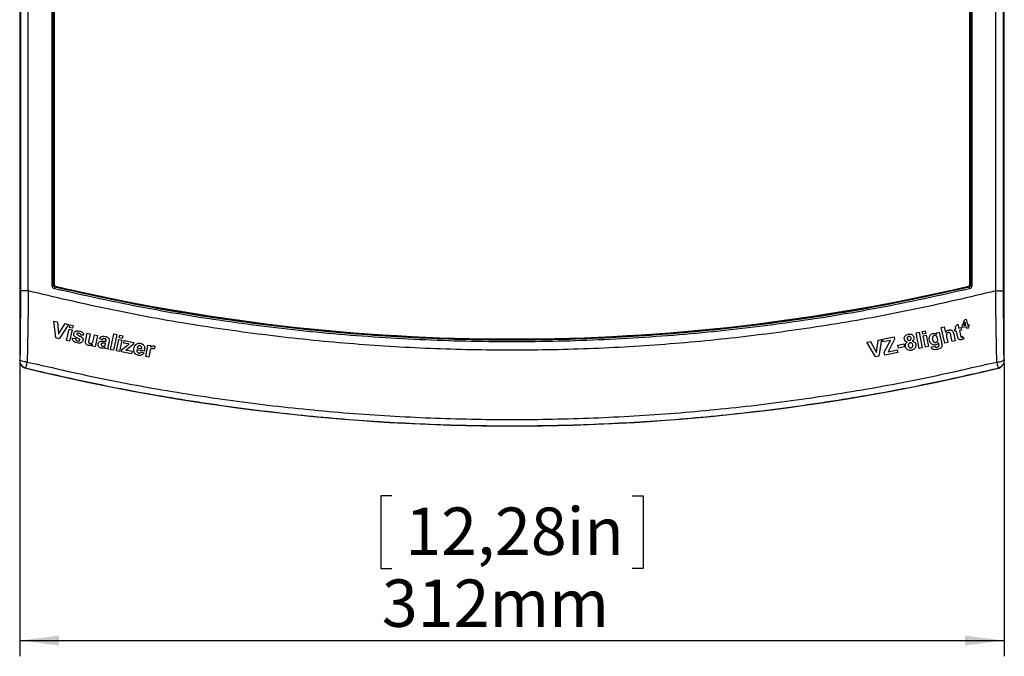
# Model space of a CAD drawing. Units: millimetres. Extents: x 0 to 594, y 0 to 420.
# Drawn here: x 88 to 150, y 164 to 205 of the extents above; entities that cross this region are included whole.
import ezdxf

# ---------------------------------------------------------------- set-up
doc = ezdxf.new("R2010")
doc.units = ezdxf.units.MM
doc.layers.add('BEMAßUNG', color=7, linetype='Continuous')
doc.styles.add('SLDTEXTSTYLE0', font='TXT', dxfattribs={"width": 0.605})
doc.dimstyles.new('SLDDIMSTYLE1', dxfattribs={"dimtxt": 3, "dimasz": 2.5, "dimexe": 0, "dimexo": 0.0625, "dimgap": 0.75, "dimtad": 1, "dimlfac": 5, "dimrnd": 1e-09, "dimzin": 12, "dimdsep": 46, "dimtxsty": 'SLDTEXTSTYLE0', "dimsah": 1, "dimcen": 0.09, "dimadec": 0, "dimazin": 3, "dimtfac": 1, "dimtofl": 0, "dimtmove": 0, "dimatfit": 3, "dimfxl": 0, "dimfrac": 2, "dimtolj": 1, "dimtzin": 12, "dimarcsym": 0})

# ---------------------------------------------------------------- blocks, each defined once
blk = doc.blocks.new('_D_5')
at = {"layer": 'BEMAßUNG', "color": 7}
for p, q in [((87.66, 182.941), (87.66, 164.402)), ((150.06, 182.941), (150.06, 164.402)), ((111.24, 174.568), (110.553, 174.568)), ((110.553, 174.568), (110.553, 169.964)), ((126.48, 174.568), (127.167, 174.568)), ((127.167, 174.568), (127.167, 169.964)), ((110.553, 169.964), (111.24, 169.964)), ((127.167, 169.964), (126.48, 169.964)), ((87.66, 165.402), (150.06, 165.402))]:
    blk.add_line(p, q, dxfattribs=at)
for points in [[(87.66, 165.402), (90.16, 165.092), (90.16, 165.712)], [(150.06, 165.402), (147.56, 165.712), (147.56, 165.092)]]:
    blk.add_solid(points, dxfattribs=at)
at = {"layer": 'BEMAßUNG', "color": 7, "char_height": 3, "attachment_point": 1, "style": 'SLDTEXTSTYLE0'}
for s, insert in [('12,28in', (112.1, 173.831, -61.779)), ('312mm', (110.614, 169.269, -61.779))]:
    blk.add_mtext(s, dxfattribs=dict(at, insert=insert))

msp = doc.modelspace()

# ---------------------------------------------------------------- linework, layer by layer
at = {"color": 7, "linetype": 'Continuous', "lineweight": 30}
for p, q in [((87.6601, 260.1002), (87.6601, 183.1407)), ((150.0601, 183.1407), (150.0601, 260.1002)), ((87.7058, 222.9998), (87.7058, 187.5569)), ((88.2053, 187.5569), (88.2053, 222.9998)), ((89.701, 222.9998), (89.701, 187.9149)), ((89.8006, 187.9149), (89.8006, 222.9998)), ((89.8069, 222.9998), (89.8069, 187.9149)), ((89.8468, 222.9998), (89.8468, 187.9149)), ((89.8501, 222.9849), (89.8501, 187.9598)), ((147.8701, 187.9598), (147.8701, 222.9849)), ((147.8734, 187.9149), (147.8734, 222.9998)), ((147.9133, 222.9998), (147.9133, 187.9149)), ((147.9196, 222.9998), (147.9196, 187.9149)), ((148.0192, 187.9149), (148.0192, 222.9998)), ((149.5149, 187.5569), (149.5149, 222.9998)), ((150.0145, 187.5569), (150.0145, 222.9998)), ((89.8069, 187.9149), (89.8006, 187.9149)), ((147.9133, 187.9149), (147.9196, 187.9149)), ((89.8851, 187.8083), (89.8865, 187.8144)), ((147.8351, 187.8083), (147.8337, 187.8144)), ((89.8305, 185.6485), (90.0472, 185.5989)), ((89.9577, 184.5776), (89.8305, 185.6485)), ((90.0472, 185.5989), (90.13, 184.8089)), ((90.13, 184.8089), (90.5401, 185.4859)), ((90.7523, 185.4374), (90.1711, 184.5288)), ((90.5401, 185.4859), (90.7523, 185.4374)), ((90.8147, 185.2392), (90.8548, 185.4147)), ((90.8548, 185.4147), (91.0445, 185.3713)), ((91.0445, 185.3713), (91.0044, 185.1958)), ((146.9575, 185.2994), (147.1226, 185.4537)), ((147.1226, 185.4537), (147.1804, 185.2006)), ((147.3911, 185.3322), (147.5578, 185.7567)), ((147.4132, 185.2352), (147.3911, 185.3322)), ((147.5823, 185.5842), (147.4947, 185.3562)), ((147.4947, 185.3562), (147.6275, 185.3866)), ((147.5578, 185.7567), (147.6508, 185.7781)), ((147.6275, 185.3866), (147.5823, 185.5842)), ((147.6508, 185.7781), (147.7348, 185.4113)), ((147.7348, 185.4113), (147.8066, 185.4276)), ((147.8288, 185.3303), (147.757, 185.3139)), ((147.8066, 185.4276), (147.8288, 185.3303)), ((90.6282, 184.4249), (90.7924, 185.1421)), ((90.7924, 185.1421), (90.9822, 185.0986)), ((91.0044, 185.1958), (90.8147, 185.2392)), ((90.9822, 185.0986), (90.818, 184.3814)), ((91.7171, 184.7499), (91.5307, 184.758)), ((91.8425, 184.4349), (91.9464, 184.8887)), ((91.9464, 184.8887), (92.1362, 184.8453)), ((92.1362, 184.8453), (92.0606, 184.5156)), ((92.3395, 184.4804), (92.4088, 184.7829)), ((92.4088, 184.7829), (92.5986, 184.7395)), ((92.5986, 184.7395), (92.4344, 184.0223)), ((93.4119, 183.8347), (93.6171, 184.834)), ((93.8087, 184.7947), (93.6035, 183.7954)), ((93.6171, 184.834), (93.8087, 184.7947)), ((93.9681, 184.5795), (94.0045, 184.7567)), ((94.0045, 184.7567), (94.1961, 184.7173)), ((94.1961, 184.7173), (94.1597, 184.5402)), ((144.4659, 184.9086), (144.6575, 184.9483)), ((144.6729, 183.9092), (144.4659, 184.9086)), ((144.6575, 184.9483), (144.8645, 183.949)), ((144.853, 184.9877), (145.0446, 185.0274)), ((144.8897, 184.8105), (144.853, 184.9877)), ((145.0813, 184.8502), (144.8897, 184.8105)), ((144.91, 184.7123), (145.1016, 184.752)), ((145.0601, 183.9883), (144.91, 184.7123)), ((145.0446, 185.0274), (145.0813, 184.8502)), ((145.1016, 184.752), (145.2517, 184.028)), ((145.7612, 184.8975), (145.9388, 184.9381)), ((145.7843, 184.7969), (145.7612, 184.8975)), ((145.9388, 184.9381), (146.0862, 184.2946)), ((146.0691, 185.2411), (146.2589, 185.2845)), ((146.2957, 184.2512), (146.0691, 185.2411)), ((146.2589, 185.2845), (146.3422, 184.9207)), ((146.7589, 184.3572), (146.6723, 184.7361)), ((146.8524, 184.8213), (146.9487, 184.4006)), ((146.903, 185.137), (146.99, 185.1569)), ((146.9375, 184.9857), (146.903, 185.137)), ((147.0246, 185.0057), (146.9375, 184.9857)), ((146.99, 185.1569), (146.9575, 185.2994)), ((147.0962, 184.6929), (147.0246, 185.0057)), ((147.1804, 185.2006), (147.31, 185.2302)), ((147.3446, 185.0789), (147.215, 185.0493)), ((147.215, 185.0493), (147.2812, 184.7602)), ((147.31, 185.2302), (147.3446, 185.0789)), ((147.6497, 185.2893), (147.4132, 185.2352)), ((147.6764, 185.1729), (147.6497, 185.2893)), ((147.7837, 185.1976), (147.6764, 185.1729)), ((147.757, 185.3139), (147.7837, 185.1976)), ((90.1711, 184.5288), (89.9577, 184.5776)), ((90.818, 184.3814), (90.6282, 184.4249)), ((90.9942, 184.5587), (91.1911, 184.5441)), ((92.2582, 184.0626), (92.2827, 184.1701)), ((92.8842, 184.4668), (92.7167, 184.5339)), ((93.1007, 184.2205), (93.1086, 184.2585)), ((93.1341, 184.3835), (93.138, 184.4024)), ((93.3201, 184.3341), (93.272, 184.1108)), ((93.7993, 183.7573), (93.9479, 184.4813)), ((93.9479, 184.4813), (94.1395, 184.442)), ((94.1597, 184.5402), (93.9681, 184.5795)), ((94.1395, 184.442), (93.9909, 183.718)), ((94.1407, 183.8461), (94.4759, 184.102)), ((94.2526, 184.2565), (94.2852, 184.4154)), ((94.5084, 184.2055), (94.2526, 184.2565)), ((94.2852, 184.4154), (94.8836, 184.2925)), ((94.8558, 184.1569), (94.5136, 183.8945)), ((94.8836, 184.2925), (94.8558, 184.1569)), ((95.6541, 183.4057), (95.7883, 184.1297)), ((95.7883, 184.1297), (95.9663, 184.0968)), ((95.9663, 184.0968), (95.9474, 183.9939)), ((141.3557, 184.3113), (141.5744, 184.3527)), ((141.9016, 183.3797), (141.3557, 184.3113)), ((141.5744, 184.3527), (141.9671, 183.661)), ((141.9671, 183.661), (142.072, 184.4469)), ((142.072, 184.4469), (142.2861, 184.4873)), ((142.2861, 184.4873), (142.1171, 183.4204)), ((142.3455, 184.4966), (143.0769, 184.6481)), ((142.3805, 184.3277), (142.3455, 184.4966)), ((142.8462, 184.4242), (142.3805, 184.3277)), ((142.4556, 183.6669), (142.8462, 184.4242)), ((143.1095, 184.4913), (142.7018, 183.7037)), ((143.0769, 184.6481), (143.1095, 184.4913)), ((143.3159, 184.1177), (143.6923, 184.1955)), ((143.3557, 183.9261), (143.3159, 184.1177)), ((143.6923, 184.1955), (143.7321, 184.0039)), ((145.9106, 184.189), (145.8868, 184.2935)), ((146.4854, 184.2947), (146.2957, 184.2512)), ((146.4031, 184.654), (146.4854, 184.2947)), ((146.9487, 184.4006), (146.7589, 184.3572)), ((147.4372, 184.6721), (147.487, 184.5289)), ((92.4344, 184.0223), (92.2582, 184.0626)), ((93.2668, 183.8638), (93.0775, 183.9027)), ((93.6035, 183.7954), (93.4119, 183.8347)), ((93.9909, 183.718), (93.7993, 183.7573)), ((94.11, 183.6969), (94.1407, 183.8461)), ((94.7562, 183.5642), (94.11, 183.6969)), ((94.5136, 183.8945), (94.3944, 183.8091)), ((94.4942, 183.7935), (94.7908, 183.7325)), ((94.7908, 183.7325), (94.7562, 183.5642)), ((95.5627, 183.7407), (95.0828, 183.8296)), ((95.1079, 183.9461), (95.3941, 183.893)), ((95.3474, 183.7016), (95.5324, 183.6341)), ((95.8873, 183.5938), (95.8457, 183.3701)), ((96.2538, 184.0229), (96.1635, 183.8669)), ((142.4933, 183.4849), (142.4556, 183.6669)), ((143.3052, 183.6531), (142.4933, 183.4849)), ((142.7018, 183.7037), (143.2704, 183.8214)), ((143.2704, 183.8214), (143.3052, 183.6531)), ((143.7321, 184.0039), (143.3557, 183.9261)), ((144.8645, 183.949), (144.6729, 183.9092)), ((145.2517, 184.028), (145.0601, 183.9883)), ((145.4394, 184.0192), (145.662, 184.0425)), ((87.6721, 183.1502), (87.6601, 183.1407)), ((95.8457, 183.3701), (95.6541, 183.4057)), ((142.1171, 183.4204), (141.9016, 183.3797)), ((150.0601, 183.1407), (150.0481, 183.1502)), ((88.0429, 182.655), (88.0549, 182.6645)), ((149.6653, 182.6645), (149.6773, 182.655))]:
    msp.add_line(p, q, dxfattribs=at)
for centre, radius, start, end in [((89.9501, 187.9598), 0.1, 180, 256.793265), ((118.8601, 311.1531), 126.64, 256.793265, 283.206735), ((147.7701, 187.9598), 0.1, 283.206735, 0), ((118.8601, 310.7398), 131.74, 256.471755, 283.528245)]:
    msp.add_arc(centre, radius, start, end, dxfattribs=at)
for points, knots in [([(89.701, 187.9149), (89.7032, 187.8915), (89.7078, 187.8447), (89.7434, 187.7828), (89.7956, 187.734), (89.84, 187.7188), (89.8623, 187.7113)], [0, 0, 0, 0, 0.250001, 0.500002, 0.750003, 1, 1, 1, 1]), ([(89.701, 187.9149), (89.7133, 187.9149), (89.7381, 187.9149), (89.7699, 187.9149), (89.7934, 187.9149), (89.7982, 187.9149), (89.8006, 187.9149)], [0, 0, 0, 0, 0.25000348, 0.49999858, 0.75000582, 1, 1, 1, 1]), ([(89.8851, 187.8083), (89.8734, 187.8122), (89.8501, 187.8201), (89.8228, 187.8457), (89.8042, 187.8781), (89.8018, 187.9026), (89.8006, 187.9149)], [0, 0, 0, 0, 0.2500207, 0.4999814, 0.7499674, 1, 1, 1, 1]), ([(89.8069, 187.9149), (89.808, 187.9033), (89.8103, 187.8803), (89.8279, 187.8497), (89.8536, 187.8256), (89.8755, 187.8181), (89.8865, 187.8144)], [0, 0, 0, 0, 0.2499823, 0.5000143, 0.7500191, 1, 1, 1, 1]), ([(89.8468, 187.9149), (89.8418, 187.9149), (89.8319, 187.9149), (89.8192, 187.9149), (89.8098, 187.9149), (89.8079, 187.9149), (89.8069, 187.9149)], [0, 0, 0, 0, 0.2499696, 0.4999796, 0.7500106, 1, 1, 1, 1]), ([(89.8468, 187.9149), (89.8474, 187.9077), (89.8487, 187.8935), (89.8597, 187.8749), (89.8753, 187.86), (89.8889, 187.8555), (89.8956, 187.8532)], [0, 0, 0, 0, 0.2520575, 0.5000901, 0.7495181, 1, 1, 1, 1]), ([(89.8865, 187.8144), (89.8867, 187.8153), (89.8872, 187.8172), (89.8893, 187.8263), (89.8922, 187.8387), (89.8945, 187.8484), (89.8956, 187.8532)], [0, 0, 0, 0, 0.2499849, 0.4999953, 0.7499778, 1, 1, 1, 1]), ([(147.8246, 187.8532), (147.8314, 187.8555), (147.8449, 187.86), (147.8606, 187.8749), (147.8715, 187.8936), (147.8728, 187.9078), (147.8734, 187.9149)], [0, 0, 0, 0, 0.2520459, 0.5000859, 0.7495506, 1, 1, 1, 1]), ([(147.8337, 187.8144), (147.8335, 187.8153), (147.833, 187.8172), (147.8309, 187.8263), (147.828, 187.8387), (147.8257, 187.8484), (147.8246, 187.8532)], [0, 0, 0, 0, 0.2499877, 0.5000111, 0.7500315, 1, 1, 1, 1]), ([(147.9133, 187.9149), (147.9122, 187.9033), (147.9099, 187.8803), (147.8923, 187.8497), (147.8666, 187.8256), (147.8447, 187.8181), (147.8337, 187.8144)], [0, 0, 0, 0, 0.2500104, 0.50002297, 0.75001121, 1, 1, 1, 1]), ([(147.8351, 187.8083), (147.8468, 187.8122), (147.8701, 187.8201), (147.8974, 187.8457), (147.916, 187.8781), (147.9184, 187.9026), (147.9196, 187.9149)], [0, 0, 0, 0, 0.25000375, 0.50000231, 0.74999024, 1, 1, 1, 1]), ([(147.8579, 187.7113), (147.8802, 187.7188), (147.9246, 187.734), (147.9768, 187.7828), (148.0124, 187.8447), (148.017, 187.8915), (148.0192, 187.9149)], [0, 0, 0, 0, 0.249997, 0.499998, 0.749999, 1, 1, 1, 1]), ([(147.9133, 187.9149), (147.9123, 187.9149), (147.9104, 187.9149), (147.901, 187.9149), (147.8883, 187.9149), (147.8784, 187.9149), (147.8734, 187.9149)], [0, 0, 0, 0, 0.2499894, 0.5000204, 0.7500304, 1, 1, 1, 1]), ([(147.9196, 187.9149), (147.922, 187.9149), (147.9268, 187.9149), (147.9503, 187.9149), (147.9821, 187.9149), (148.0069, 187.9149), (148.0192, 187.9149)], [0, 0, 0, 0, 0.2499942, 0.5000014, 0.7499965, 1, 1, 1, 1]), ([(87.7058, 187.5568), (87.7051, 187.0656), (87.7038, 186.0828), (87.6937, 184.624), (87.6818, 183.686), (87.6758, 183.2174)], [0, 0, 0, 0, 0.3334322, 0.666972, 1, 1, 1, 1]), ([(88.2053, 187.5569), (88.1415, 187.5569), (88.0139, 187.5569), (87.8514, 187.5569), (87.7349, 187.5569), (87.7155, 187.5569), (87.7058, 187.5569)], [0, 0, 0, 0, 0.2499992, 0.5000008, 0.7499997, 1, 1, 1, 1]), ([(88.2053, 187.5569), (88.2001, 187.0472), (88.1896, 186.0278), (88.1663, 184.5137), (88.146, 183.5401), (88.1359, 183.0532)], [0, 0, 0, 0, 0.3332476, 0.6665734, 1, 1, 1, 1]), ([(149.5149, 187.5569), (147.8464, 187.1623), (144.507, 186.3726), (139.4387, 185.4461), (134.3323, 184.7104), (129.1929, 184.1861), (124.0318, 183.87), (118.8604, 183.7648), (113.689, 183.87), (108.5278, 184.186), (103.3882, 184.7103), (98.2816, 185.4461), (93.2133, 186.3726), (89.8738, 187.1623), (88.2053, 187.5569)], [0, 0, 0, 0, 0.0830584, 0.166239, 0.2495306, 0.3329761, 0.4164704, 0.4999958, 0.5835206, 0.6670163, 0.7504654, 0.8337576, 0.9169403, 1, 1, 1, 1]), ([(89.8851, 187.8083), (89.8845, 187.8059), (89.8834, 187.8012), (89.878, 187.7784), (89.8708, 187.7474), (89.8651, 187.7233), (89.8623, 187.7113)], [0, 0, 0, 0, 0.249993, 0.4999995, 0.750009, 1, 1, 1, 1]), ([(89.8623, 187.7113), (91.7669, 187.2905), (95.5763, 186.4489), (101.3565, 185.5225), (107.1697, 184.8447), (113.0089, 184.441), (118.8601, 184.3056), (124.7113, 184.441), (130.5504, 184.8447), (136.3636, 185.5225), (142.1439, 186.4489), (145.9533, 187.2905), (147.8579, 187.7113)], [0, 0, 0, 0, 0.0999971, 0.1999975, 0.3000007, 0.4000027, 0.5, 0.5999961, 0.6999975, 0.8000007, 0.9000023, 1, 1, 1, 1]), ([(147.8351, 187.8083), (145.9319, 187.3878), (142.1255, 186.5469), (136.3499, 185.6212), (130.5414, 184.944), (124.7068, 184.5405), (118.8601, 184.4052), (113.0134, 184.5405), (107.1788, 184.944), (101.3703, 185.6212), (95.5947, 186.5469), (91.7883, 187.3878), (89.8851, 187.8083)], [0, 0, 0, 0, 0.1, 0.2, 0.3, 0.4, 0.5, 0.6, 0.7, 0.8, 0.9, 1, 1, 1, 1]), ([(89.8865, 187.8144), (91.7896, 187.394), (95.5958, 186.5531), (101.3712, 185.6275), (107.1794, 184.9503), (113.0137, 184.5468), (118.8601, 184.4115), (124.7065, 184.5468), (130.5408, 184.9503), (136.349, 185.6275), (142.1244, 186.5531), (145.9306, 187.394), (147.8337, 187.8144)], [0, 0, 0, 0, 0.1, 0.2, 0.3, 0.4, 0.5, 0.6, 0.7, 0.8, 0.9, 1, 1, 1, 1]), ([(147.8351, 187.8083), (147.8357, 187.8059), (147.8368, 187.8012), (147.8422, 187.7784), (147.8495, 187.7474), (147.8551, 187.7233), (147.8579, 187.7113)], [0, 0, 0, 0, 0.2499981, 0.500006, 0.7500014, 1, 1, 1, 1]), ([(149.5149, 187.5569), (149.5787, 187.5569), (149.7063, 187.5569), (149.8688, 187.5569), (149.9853, 187.5569), (150.0047, 187.5569), (150.0145, 187.5569)], [0, 0, 0, 0, 0.2499992, 0.5000008, 0.7499997, 1, 1, 1, 1]), ([(149.5843, 183.0532), (149.5742, 183.5401), (149.5539, 184.5137), (149.5306, 186.0278), (149.5201, 187.0472), (149.5149, 187.5569)], [0, 0, 0, 0, 0.33342622, 0.66675225, 1, 1, 1, 1]), ([(150.0444, 183.2174), (150.0384, 183.686), (150.0265, 184.6239), (150.0164, 186.0828), (150.0151, 187.0655), (150.0145, 187.5568)], [0, 0, 0, 0, 0.33301748, 0.66655685, 1, 1, 1, 1]), ([(91.139, 184.6806), (91.1241, 184.6998), (91.0965, 184.7353), (91.0815, 184.8006), (91.0877, 184.8411), (91.0909, 184.8615)], [0, 0, 0, 0, 0.3698731, 0.6839719, 1, 1, 1, 1]), ([(91.0909, 184.8615), (91.0986, 184.885), (91.1142, 184.9324), (91.167, 184.9847), (91.2321, 185.0187), (91.3267, 185.0338), (91.3975, 185.0207), (91.4432, 185.0123)], [0, 0, 0, 0, 0.1723054, 0.3459071, 0.5037046, 0.6793365, 1, 1, 1, 1]), ([(91.2728, 184.8454), (91.2722, 184.8398), (91.2709, 184.8286), (91.2771, 184.8155), (91.2822, 184.809), (91.2839, 184.8067)], [0, 0, 0, 0, 0.4043881, 0.7964608, 1, 1, 1, 1]), ([(91.3033, 184.879), (91.2967, 184.8757), (91.2857, 184.8702), (91.2762, 184.857), (91.2738, 184.8488), (91.2728, 184.8454)], [0, 0, 0, 0, 0.4569898, 0.7722254, 1, 1, 1, 1]), ([(91.2839, 184.8067), (91.3271, 184.7795), (91.4082, 184.7284), (91.5402, 184.6726), (91.6072, 184.611), (91.6412, 184.5797)], [0, 0, 0, 0, 0.3608085, 0.6762038, 1, 1, 1, 1]), ([(91.4154, 184.8753), (91.4061, 184.8773), (91.3876, 184.8813), (91.35, 184.8867), (91.3219, 184.882), (91.3033, 184.879)], [0, 0, 0, 0, 0.2517396, 0.5036536, 1, 1, 1, 1]), ([(91.5307, 184.758), (91.5281, 184.7756), (91.5238, 184.8051), (91.4976, 184.8388), (91.4623, 184.8626), (91.4331, 184.8705), (91.4154, 184.8753)], [0, 0, 0, 0, 0.2953067, 0.4961058, 0.6962639, 1, 1, 1, 1]), ([(91.4432, 185.0123), (91.5065, 184.9957), (91.5961, 184.9721), (91.6791, 184.8866), (91.7098, 184.8179), (91.7149, 184.7708), (91.7171, 184.7499)], [0, 0, 0, 0, 0.4619734, 0.6543419, 0.8462702, 1, 1, 1, 1]), ([(143.7251, 184.4965), (143.7213, 184.5283), (143.7143, 184.5871), (143.7431, 184.6699), (143.7923, 184.7361), (143.8704, 184.7896), (143.9345, 184.8065), (143.9717, 184.8163)], [0, 0, 0, 0, 0.2105496, 0.3882267, 0.5654745, 0.7486322, 1, 1, 1, 1]), ([(143.9717, 184.8163), (144.0181, 184.8229), (144.094, 184.8336), (144.1965, 184.8012), (144.2669, 184.7483), (144.3088, 184.6832), (144.3204, 184.6385), (144.325, 184.6208)], [0, 0, 0, 0, 0.3052301, 0.4990383, 0.6931287, 0.8785001, 1, 1, 1, 1]), ([(145.3206, 184.4234), (145.311, 184.4799), (145.2955, 184.571), (145.3262, 184.6972), (145.3852, 184.7851), (145.4614, 184.8412), (145.5161, 184.857), (145.5381, 184.8634)], [0, 0, 0, 0, 0.3105911, 0.5015576, 0.6931066, 0.8760855, 1, 1, 1, 1]), ([(145.6201, 184.7294), (145.6027, 184.7238), (145.5677, 184.7125), (145.5303, 184.6734), (145.5051, 184.6219), (145.4983, 184.5548), (145.5076, 184.5057), (145.5126, 184.479)], [0, 0, 0, 0, 0.1754971, 0.3527097, 0.5086751, 0.7322215, 1, 1, 1, 1]), ([(145.5381, 184.8634), (145.5697, 184.8676), (145.6332, 184.8761), (145.7198, 184.8464), (145.7646, 184.812), (145.7843, 184.7969)], [0, 0, 0, 0, 0.3572615, 0.7176348, 1, 1, 1, 1]), ([(145.8322, 184.5471), (145.8208, 184.5875), (145.8045, 184.6454), (145.7513, 184.7035), (145.7026, 184.7299), (145.656, 184.7361), (145.6289, 184.7311), (145.6201, 184.7294)], [0, 0, 0, 0, 0.3957099, 0.5673232, 0.7390921, 0.9147534, 1, 1, 1, 1]), ([(146.3422, 184.9207), (146.3531, 184.9393), (146.3804, 184.9861), (146.4448, 185.0478), (146.5067, 185.0681), (146.5371, 185.0781)], [0, 0, 0, 0, 0.2515755, 0.6325238, 1, 1, 1, 1]), ([(146.5068, 184.9184), (146.487, 184.9119), (146.4526, 184.9006), (146.4142, 184.8652), (146.3913, 184.8203), (146.3834, 184.7472), (146.3953, 184.6911), (146.4031, 184.654)], [0, 0, 0, 0, 0.1899641, 0.329077, 0.4689653, 0.6482583, 1, 1, 1, 1]), ([(146.6723, 184.7361), (146.6651, 184.7653), (146.6541, 184.8103), (146.6373, 184.8653), (146.6149, 184.8967), (146.5873, 184.9148), (146.552, 184.9244), (146.5244, 184.9221), (146.5086, 184.9188), (146.5068, 184.9184)], [0, 0, 0, 0, 0.3186891, 0.4910267, 0.6038668, 0.7167732, 0.8309981, 0.9809306, 1, 1, 1, 1]), ([(146.5371, 185.0781), (146.5732, 185.0829), (146.6334, 185.0909), (146.7165, 185.0673), (146.7767, 185.0209), (146.8269, 184.9369), (146.8424, 184.8663), (146.8524, 184.8213)], [0, 0, 0, 0, 0.2294163, 0.3824231, 0.5373389, 0.704503, 1, 1, 1, 1]), ([(147.2812, 184.7602), (147.2844, 184.7461), (147.2909, 184.7179), (147.3002, 184.6842), (147.3067, 184.6596), (147.3163, 184.6471), (147.3283, 184.6388), (147.3443, 184.6337), (147.3571, 184.6353), (147.3642, 184.6366), (147.365, 184.6367)], [0, 0, 0, 0, 0.2547069, 0.5094104, 0.620375, 0.7006014, 0.7801042, 0.8744489, 0.9866722, 1, 1, 1, 1]), ([(91.2872, 184.2593), (91.2313, 184.2756), (91.1429, 184.3013), (91.0494, 184.386), (91.0029, 184.4705), (90.9969, 184.5311), (90.9942, 184.5587)], [0, 0, 0, 0, 0.376707, 0.5961339, 0.816195, 1, 1, 1, 1]), ([(91.4088, 184.5213), (91.3852, 184.5327), (91.338, 184.5556), (91.2443, 184.6028), (91.1811, 184.6495), (91.139, 184.6806)], [0, 0, 0, 0, 0.2506336, 0.5012977, 1, 1, 1, 1]), ([(91.1911, 184.5441), (91.1925, 184.5238), (91.1948, 184.4899), (91.2187, 184.4477), (91.2552, 184.4168), (91.2912, 184.4035), (91.3145, 184.3974), (91.3185, 184.3964)], [0, 0, 0, 0, 0.2840878, 0.4744218, 0.6649378, 0.9420665, 1, 1, 1, 1]), ([(91.6683, 184.425), (91.6601, 184.4001), (91.6434, 184.3503), (91.5864, 184.2947), (91.5145, 184.2555), (91.4112, 184.237), (91.3344, 184.2508), (91.2872, 184.2593)], [0, 0, 0, 0, 0.1688593, 0.338617, 0.5021801, 0.6945849, 1, 1, 1, 1]), ([(91.3185, 184.3964), (91.3283, 184.3944), (91.3479, 184.3905), (91.3875, 184.3861), (91.4165, 184.3933), (91.4356, 184.398)], [0, 0, 0, 0, 0.2526207, 0.505722, 1, 1, 1, 1]), ([(91.4669, 184.482), (91.4588, 184.4897), (91.4463, 184.5017), (91.4254, 184.5127), (91.4144, 184.5184), (91.4088, 184.5213)], [0, 0, 0, 0, 0.4706742, 0.7350574, 1, 1, 1, 1]), ([(91.4356, 184.398), (91.4437, 184.4027), (91.4594, 184.4119), (91.4684, 184.4307), (91.4714, 184.441), (91.472, 184.4431)], [0, 0, 0, 0, 0.4588494, 0.8884116, 1, 1, 1, 1]), ([(91.472, 184.4431), (91.4726, 184.4464), (91.4741, 184.4554), (91.4733, 184.4692), (91.4687, 184.4783), (91.4669, 184.482)], [0, 0, 0, 0, 0.24994675, 0.69101855, 1, 1, 1, 1]), ([(91.6412, 184.5797), (91.6517, 184.5621), (91.6728, 184.5269), (91.677, 184.4713), (91.6708, 184.4382), (91.6683, 184.425)], [0, 0, 0, 0, 0.3737984, 0.7494099, 1, 1, 1, 1]), ([(92.0168, 184.1007), (91.9824, 184.1121), (91.9251, 184.1312), (91.8632, 184.1897), (91.8296, 184.2572), (91.8244, 184.3424), (91.836, 184.4016), (91.8425, 184.4349)], [0, 0, 0, 0, 0.2474074, 0.4120253, 0.5774136, 0.7620434, 1, 1, 1, 1]), ([(92.2827, 184.1701), (92.2555, 184.1498), (92.2009, 184.1092), (92.1045, 184.0881), (92.0437, 184.0968), (92.0168, 184.1007)], [0, 0, 0, 0, 0.3570927, 0.7155318, 1, 1, 1, 1]), ([(92.0606, 184.5156), (92.0512, 184.4721), (92.0385, 184.4136), (92.0267, 184.3422), (92.0311, 184.3019), (92.048, 184.2693), (92.0765, 184.2435), (92.1027, 184.2337), (92.1182, 184.2296), (92.1201, 184.2291)], [0, 0, 0, 0, 0.3991496, 0.5380519, 0.6476376, 0.7574717, 0.8582135, 0.9821491, 1, 1, 1, 1]), ([(92.1201, 184.2291), (92.1422, 184.2266), (92.1839, 184.2219), (92.2373, 184.2446), (92.2754, 184.2769), (92.3132, 184.3554), (92.3279, 184.4252), (92.3395, 184.4804)], [0, 0, 0, 0, 0.170339, 0.3217239, 0.4386443, 0.5557805, 1, 1, 1, 1]), ([(92.8246, 183.9377), (92.7888, 183.9479), (92.7301, 183.9646), (92.666, 184.021), (92.6302, 184.0838), (92.6197, 184.1472), (92.6256, 184.1863), (92.6278, 184.2011)], [0, 0, 0, 0, 0.2963994, 0.4863796, 0.676324, 0.8770815, 1, 1, 1, 1]), ([(92.6278, 184.2011), (92.6357, 184.2269), (92.6502, 184.2744), (92.7004, 184.329), (92.7825, 184.3707), (92.8662, 184.3745), (92.9249, 184.3746), (92.9384, 184.3746)], [0, 0, 0, 0, 0.2054528, 0.3789758, 0.5530264, 0.8969739, 1, 1, 1, 1]), ([(92.7167, 184.5339), (92.7363, 184.566), (92.7693, 184.6201), (92.8444, 184.6714), (92.9456, 184.6958), (93.0221, 184.6834), (93.0728, 184.6753)], [0, 0, 0, 0, 0.2686555, 0.4524617, 0.637049, 1, 1, 1, 1]), ([(92.8235, 184.1816), (92.8224, 184.167), (92.8203, 184.1396), (92.8383, 184.1034), (92.8639, 184.0774), (92.8898, 184.0656), (92.9051, 184.0618), (92.9094, 184.0608)], [0, 0, 0, 0, 0.2650503, 0.4959492, 0.7135384, 0.9211498, 1, 1, 1, 1]), ([(92.8748, 184.2415), (92.8631, 184.235), (92.8433, 184.224), (92.8286, 184.2), (92.8248, 184.1864), (92.8235, 184.1816)], [0, 0, 0, 0, 0.4784962, 0.8165284, 1, 1, 1, 1]), ([(93.1086, 184.2585), (93.089, 184.257), (93.0499, 184.2539), (92.9715, 184.2543), (92.9134, 184.2466), (92.8748, 184.2415)], [0, 0, 0, 0, 0.2510327, 0.5019425, 1, 1, 1, 1]), ([(93.0287, 184.5314), (93.0098, 184.5343), (92.9797, 184.5389), (92.9387, 184.5273), (92.908, 184.5029), (92.893, 184.4801), (92.8842, 184.4668)], [0, 0, 0, 0, 0.3276385, 0.5243839, 0.7212978, 1, 1, 1, 1]), ([(92.9384, 184.3746), (92.9547, 184.3745), (92.9874, 184.3741), (93.0528, 184.3744), (93.1016, 184.3798), (93.1341, 184.3835)], [0, 0, 0, 0, 0.2500681, 0.5001174, 1, 1, 1, 1]), ([(93.0153, 184.0746), (93.0214, 184.0777), (93.0334, 184.084), (93.0553, 184.1004), (93.0666, 184.1174), (93.0742, 184.1287)], [0, 0, 0, 0, 0.2497342, 0.5003258, 1, 1, 1, 1]), ([(93.138, 184.4024), (93.1402, 184.4163), (93.1439, 184.4388), (93.1383, 184.4688), (93.1264, 184.4894), (93.1029, 184.5088), (93.069, 184.5221), (93.0414, 184.5285), (93.0287, 184.5314)], [0, 0, 0, 0, 0.2145759, 0.3465143, 0.4579862, 0.5692197, 0.8033705, 1, 1, 1, 1]), ([(93.0728, 184.6753), (93.118, 184.665), (93.1894, 184.6489), (93.2713, 184.599), (93.3159, 184.5493), (93.3396, 184.4856), (93.3346, 184.4132), (93.3249, 184.3602), (93.3201, 184.3341)], [0, 0, 0, 0, 0.2767211, 0.4358482, 0.569074, 0.6709912, 0.8383109, 1, 1, 1, 1]), ([(93.0742, 184.1287), (93.0798, 184.1435), (93.0884, 184.1658), (93.0957, 184.1969), (93.0991, 184.2126), (93.1007, 184.2205)], [0, 0, 0, 0, 0.4958824, 0.747816, 1, 1, 1, 1]), ([(93.272, 184.1108), (93.2638, 184.0709), (93.2514, 184.0103), (93.2528, 183.9266), (93.2621, 183.885), (93.2668, 183.8638)], [0, 0, 0, 0, 0.4883261, 0.7404168, 1, 1, 1, 1]), ([(94.4759, 184.102), (94.4959, 184.117), (94.5258, 184.1395), (94.5661, 184.1689), (94.5867, 184.1831), (94.5969, 184.1902)], [0, 0, 0, 0, 0.4999009, 0.7499248, 1, 1, 1, 1]), ([(94.5969, 184.1902), (94.5895, 184.1913), (94.5747, 184.1935), (94.5452, 184.1986), (94.5232, 184.2027), (94.5084, 184.2055)], [0, 0, 0, 0, 0.2500317, 0.5000511, 1, 1, 1, 1]), ([(94.8955, 183.9157), (94.9107, 183.9745), (94.9353, 184.0704), (95.0262, 184.1761), (95.1254, 184.2332), (95.2219, 184.2488), (95.2785, 184.2408), (95.2989, 184.2379)], [0, 0, 0, 0, 0.3124913, 0.509132, 0.7061714, 0.8939719, 1, 1, 1, 1]), ([(95.2832, 184.0892), (95.2734, 184.0904), (95.2491, 184.0936), (95.2087, 184.0873), (95.1838, 184.0711), (95.1711, 184.0628)], [0, 0, 0, 0, 0.2513889, 0.6187037, 1, 1, 1, 1]), ([(95.3941, 183.893), (95.3969, 183.9208), (95.4014, 183.9655), (95.38, 184.0246), (95.3475, 184.0632), (95.3119, 184.0829), (95.2899, 184.0877), (95.2832, 184.0892)], [0, 0, 0, 0, 0.3301406, 0.5311439, 0.7329875, 0.9194937, 1, 1, 1, 1]), ([(95.2989, 184.2379), (95.3468, 184.2247), (95.4285, 184.2023), (95.5167, 184.1196), (95.5708, 184.0174), (95.5865, 183.8853), (95.5709, 183.7907), (95.5627, 183.7407)], [0, 0, 0, 0, 0.2279824, 0.3882387, 0.5482237, 0.7615432, 1, 1, 1, 1]), ([(95.9474, 183.9939), (95.9599, 184.007), (95.9875, 184.0357), (96.0316, 184.0713), (96.0851, 184.0877), (96.1177, 184.0842), (96.1343, 184.0824)], [0, 0, 0, 0, 0.2512455, 0.5523224, 0.7724976, 1, 1, 1, 1]), ([(96.1343, 184.0824), (96.1453, 184.0799), (96.1675, 184.0749), (96.2091, 184.057), (96.236, 184.0365), (96.2538, 184.0229)], [0, 0, 0, 0, 0.2512986, 0.5033467, 1, 1, 1, 1]), ([(143.9097, 184.3193), (143.8762, 184.3288), (143.8195, 184.3449), (143.7613, 184.4047), (143.7353, 184.4556), (143.7274, 184.4874), (143.7251, 184.4965)], [0, 0, 0, 0, 0.3754585, 0.6366584, 0.8964206, 1, 1, 1, 1]), ([(143.7951, 184.0312), (143.7913, 184.0686), (143.7847, 184.1346), (143.8158, 184.2265), (143.8622, 184.2841), (143.8976, 184.3103), (143.9097, 184.3193)], [0, 0, 0, 0, 0.3412752, 0.60164256, 0.86303836, 1, 1, 1, 1]), ([(144.0052, 184.6646), (143.9869, 184.6592), (143.9565, 184.6502), (143.9249, 184.6185), (143.9086, 184.5851), (143.9043, 184.551), (143.9078, 184.5299), (143.9093, 184.5206)], [0, 0, 0, 0, 0.2877552, 0.4786986, 0.6697914, 0.8536748, 1, 1, 1, 1]), ([(143.9093, 184.5206), (143.9143, 184.5032), (143.9225, 184.4742), (143.9507, 184.442), (143.9826, 184.4248), (144.0181, 184.4182), (144.0415, 184.4219), (144.0529, 184.4237)], [0, 0, 0, 0, 0.2759363, 0.4582712, 0.6410882, 0.8232101, 1, 1, 1, 1]), ([(144.0873, 184.271), (144.0708, 184.2663), (144.042, 184.2582), (144.0085, 184.2306), (143.9858, 184.1899), (143.9735, 184.1408), (143.9783, 184.1042), (143.9803, 184.0886)], [0, 0, 0, 0, 0.2141681, 0.3729727, 0.5320081, 0.7998445, 1, 1, 1, 1]), ([(143.9803, 184.0886), (143.9872, 184.0636), (143.9985, 184.0228), (144.0372, 183.9773), (144.08, 183.9526), (144.1224, 183.945), (144.1476, 183.9491), (144.1569, 183.9505)], [0, 0, 0, 0, 0.3081851, 0.5032908, 0.6987855, 0.8890058, 1, 1, 1, 1]), ([(144.1476, 184.5706), (144.1426, 184.5879), (144.134, 184.6171), (144.1036, 184.6482), (144.0705, 184.6649), (144.0361, 184.6697), (144.0146, 184.6662), (144.0052, 184.6646)], [0, 0, 0, 0, 0.2789477, 0.4705388, 0.6621019, 0.851687, 1, 1, 1, 1]), ([(144.0529, 184.4237), (144.0702, 184.4288), (144.0993, 184.4374), (144.1308, 184.4668), (144.1479, 184.4994), (144.1531, 184.5355), (144.1494, 184.559), (144.1476, 184.5706)], [0, 0, 0, 0, 0.2691045, 0.4532516, 0.6374532, 0.8210701, 1, 1, 1, 1]), ([(144.2594, 184.1444), (144.2525, 184.168), (144.241, 184.2072), (144.2009, 184.2493), (144.1575, 184.2716), (144.1174, 184.276), (144.0947, 184.2722), (144.0873, 184.271)], [0, 0, 0, 0, 0.3060892, 0.5092316, 0.7125131, 0.9069518, 1, 1, 1, 1]), ([(144.1569, 183.9505), (144.1764, 183.957), (144.2101, 183.9681), (144.2439, 184.0059), (144.2625, 184.047), (144.2674, 184.0949), (144.2621, 184.1273), (144.2594, 184.1444)], [0, 0, 0, 0, 0.2434366, 0.4209321, 0.5978871, 0.7882973, 1, 1, 1, 1]), ([(144.4505, 184.1755), (144.456, 184.1287), (144.4652, 184.0484), (144.421, 183.9408), (144.3548, 183.8643), (144.2733, 183.8177), (144.2167, 183.8033), (144.1921, 183.797)], [0, 0, 0, 0, 0.27199797, 0.46696939, 0.66181863, 0.85324947, 1, 1, 1, 1]), ([(144.325, 184.6208), (144.3281, 184.5927), (144.3344, 184.5362), (144.304, 184.4581), (144.2632, 184.4109), (144.2367, 184.3909), (144.2299, 184.3858)], [0, 0, 0, 0, 0.3136224, 0.6304696, 0.9052858, 1, 1, 1, 1]), ([(144.2299, 184.3858), (144.27, 184.3745), (144.3373, 184.3556), (144.4071, 184.2861), (144.4385, 184.2257), (144.4477, 184.1873), (144.4505, 184.1755)], [0, 0, 0, 0, 0.3762573, 0.6321016, 0.8869635, 1, 1, 1, 1]), ([(145.4416, 184.1983), (145.4267, 184.2137), (145.3968, 184.2447), (145.3631, 184.3001), (145.3372, 184.3599), (145.3262, 184.4021), (145.3206, 184.4234)], [0, 0, 0, 0, 0.2478333, 0.4959178, 0.7459207, 1, 1, 1, 1]), ([(145.6987, 184.1283), (145.6655, 184.1237), (145.5988, 184.1144), (145.5075, 184.1448), (145.4616, 184.182), (145.4416, 184.1983)], [0, 0, 0, 0, 0.3579624, 0.7195312, 1, 1, 1, 1]), ([(145.5126, 184.479), (145.5243, 184.4365), (145.5405, 184.3774), (145.5936, 184.3192), (145.6393, 184.294), (145.6829, 184.2877), (145.7079, 184.2923), (145.716, 184.2937)], [0, 0, 0, 0, 0.4223183, 0.5881867, 0.7545423, 0.9214071, 1, 1, 1, 1]), ([(145.8868, 184.2935), (145.8773, 184.2741), (145.8539, 184.2262), (145.7952, 184.1645), (145.7345, 184.1375), (145.7023, 184.1292), (145.6987, 184.1283)], [0, 0, 0, 0, 0.2511667, 0.6181866, 0.956609, 1, 1, 1, 1]), ([(145.716, 184.2937), (145.7336, 184.2995), (145.769, 184.3111), (145.8079, 184.3499), (145.8342, 184.3973), (145.8467, 184.4648), (145.8378, 184.5152), (145.8322, 184.5471)], [0, 0, 0, 0, 0.1744951, 0.3505552, 0.5096417, 0.6903525, 1, 1, 1, 1]), ([(146.0862, 184.2946), (146.0963, 184.2477), (146.1133, 184.169), (146.1078, 184.0646), (146.079, 183.9895), (146.0207, 183.9276), (145.9351, 183.8795), (145.8643, 183.8612), (145.8293, 183.8521)], [0, 0, 0, 0, 0.2413468, 0.4046723, 0.521188, 0.6380157, 0.8216744, 1, 1, 1, 1]), ([(145.895, 184.0433), (145.8986, 184.0472), (145.9089, 184.0582), (145.9179, 184.0781), (145.9206, 184.0937), (145.9217, 184.0999)], [0, 0, 0, 0, 0.2493135, 0.7011913, 1, 1, 1, 1]), ([(145.9217, 184.0999), (145.9218, 184.1116), (145.9219, 184.1324), (145.9165, 184.1621), (145.9126, 184.18), (145.9106, 184.189)], [0, 0, 0, 0, 0.3880399, 0.6936283, 1, 1, 1, 1]), ([(147.1331, 184.5608), (147.1259, 184.5824), (147.1151, 184.6149), (147.1039, 184.6593), (147.0988, 184.6817), (147.0962, 184.6929)], [0, 0, 0, 0, 0.4983767, 0.7491233, 1, 1, 1, 1]), ([(147.3436, 184.4661), (147.316, 184.462), (147.2712, 184.4554), (147.214, 184.4685), (147.1761, 184.4901), (147.1503, 184.5222), (147.1391, 184.5473), (147.1331, 184.5608)], [0, 0, 0, 0, 0.3220344, 0.5223397, 0.6742351, 0.8260285, 1, 1, 1, 1]), ([(147.487, 184.5289), (147.4762, 184.5214), (147.4544, 184.5066), (147.4069, 184.4837), (147.3689, 184.4731), (147.3436, 184.4661)], [0, 0, 0, 0, 0.25072272, 0.50190828, 1, 1, 1, 1]), ([(147.365, 184.6367), (147.3715, 184.6386), (147.3844, 184.6426), (147.4086, 184.6546), (147.4258, 184.6651), (147.4372, 184.6721)], [0, 0, 0, 0, 0.2507132, 0.5016411, 1, 1, 1, 1]), ([(93.0684, 183.9869), (93.05, 183.9764), (92.9995, 183.9475), (92.9144, 183.9259), (92.8509, 183.9342), (92.8246, 183.9377)], [0, 0, 0, 0, 0.2509769, 0.6892801, 1, 1, 1, 1]), ([(92.9094, 184.0608), (92.9184, 184.0594), (92.9443, 184.0556), (92.9811, 184.0606), (93.0061, 184.0708), (93.0153, 184.0746)], [0, 0, 0, 0, 0.2514956, 0.722146, 1, 1, 1, 1]), ([(93.0705, 183.9632), (93.0703, 183.9672), (93.07, 183.9731), (93.0692, 183.981), (93.0687, 183.9849), (93.0684, 183.9869)], [0, 0, 0, 0, 0.4997131, 0.7497135, 1, 1, 1, 1]), ([(93.0775, 183.9027), (93.0761, 183.9128), (93.074, 183.9278), (93.0717, 183.948), (93.0709, 183.9582), (93.0705, 183.9632)], [0, 0, 0, 0, 0.4995334, 0.7496983, 1, 1, 1, 1]), ([(94.3944, 183.8091), (94.4028, 183.8078), (94.4194, 183.8053), (94.4528, 183.8007), (94.4777, 183.7964), (94.4942, 183.7935)], [0, 0, 0, 0, 0.2500371, 0.5000634, 1, 1, 1, 1]), ([(94.9208, 183.6531), (94.9125, 183.6737), (94.8879, 183.7344), (94.8821, 183.8257), (94.892, 183.892), (94.8955, 183.9157)], [0, 0, 0, 0, 0.2483263, 0.7309703, 1, 1, 1, 1]), ([(95.1774, 183.4779), (95.1511, 183.484), (95.0856, 183.499), (94.9864, 183.5508), (94.9427, 183.619), (94.9208, 183.6531)], [0, 0, 0, 0, 0.2516412, 0.6253222, 1, 1, 1, 1]), ([(95.0828, 183.8296), (95.0801, 183.7988), (95.0759, 183.75), (95.1014, 183.6871), (95.1373, 183.6471), (95.1756, 183.6272), (95.1992, 183.6221), (95.2061, 183.6206)], [0, 0, 0, 0, 0.3396776, 0.5372618, 0.7352804, 0.922817, 1, 1, 1, 1]), ([(95.1711, 184.0628), (95.1626, 184.0552), (95.1401, 184.0351), (95.1186, 183.9939), (95.1112, 183.9609), (95.1079, 183.9461)], [0, 0, 0, 0, 0.2497573, 0.6640719, 1, 1, 1, 1]), ([(95.5324, 183.6341), (95.5046, 183.5948), (95.4583, 183.5292), (95.3557, 183.4788), (95.2639, 183.4659), (95.2048, 183.4741), (95.1774, 183.4779)], [0, 0, 0, 0, 0.3442392, 0.5734457, 0.8022953, 1, 1, 1, 1]), ([(95.2061, 183.6206), (95.2236, 183.6189), (95.2533, 183.616), (95.2923, 183.6323), (95.324, 183.66), (95.3386, 183.686), (95.3474, 183.7016)], [0, 0, 0, 0, 0.2929166, 0.4944585, 0.6954838, 1, 1, 1, 1]), ([(96.0793, 183.9151), (96.0636, 183.9164), (96.0373, 183.9187), (96.0023, 183.9049), (95.9706, 183.8764), (95.9348, 183.8127), (95.9107, 183.713), (95.8951, 183.6338), (95.8873, 183.5938)], [0, 0, 0, 0, 0.1109781, 0.1862833, 0.2615707, 0.4138827, 0.7046587, 1, 1, 1, 1]), ([(96.1635, 183.8669), (96.1574, 183.8724), (96.1451, 183.8833), (96.1185, 183.9027), (96.0949, 183.9102), (96.0793, 183.9151)], [0, 0, 0, 0, 0.2517815, 0.5040373, 1, 1, 1, 1]), ([(143.9503, 183.8217), (143.9212, 183.8398), (143.8629, 183.8762), (143.8146, 183.9557), (143.8006, 184.0099), (143.7951, 184.0312)], [0, 0, 0, 0, 0.3756871, 0.7539884, 1, 1, 1, 1]), ([(144.1921, 183.797), (144.1716, 183.7935), (144.1308, 183.7866), (144.0474, 183.7862), (143.989, 183.8075), (143.9503, 183.8217)], [0, 0, 0, 0, 0.2510497, 0.5026652, 1, 1, 1, 1]), ([(145.4439, 183.9962), (145.4431, 184), (145.442, 184.0058), (145.4405, 184.0135), (145.4397, 184.0173), (145.4394, 184.0192)], [0, 0, 0, 0, 0.5000089, 0.7499674, 1, 1, 1, 1]), ([(145.8293, 183.8521), (145.764, 183.8393), (145.6729, 183.8216), (145.5571, 183.8494), (145.4939, 183.8941), (145.4573, 183.9474), (145.4473, 183.9836), (145.4439, 183.9962)], [0, 0, 0, 0, 0.4217139, 0.587643, 0.7541086, 0.914615, 1, 1, 1, 1]), ([(145.662, 184.0425), (145.664, 184.0378), (145.6679, 184.0285), (145.6772, 184.0133), (145.6881, 184.0021), (145.6971, 183.9974), (145.6991, 183.9964)], [0, 0, 0, 0, 0.2502356, 0.5011845, 0.8899941, 1, 1, 1, 1]), ([(145.6991, 183.9964), (145.7132, 183.9928), (145.735, 183.9872), (145.7654, 183.9906), (145.7808, 183.9938), (145.7886, 183.9953)], [0, 0, 0, 0, 0.47834365, 0.73754371, 1, 1, 1, 1]), ([(145.7886, 183.9953), (145.7982, 183.9978), (145.8174, 184.0027), (145.8549, 184.015), (145.879, 184.032), (145.895, 184.0433)], [0, 0, 0, 0, 0.2520476, 0.5043575, 1, 1, 1, 1]), ([(87.6601, 183.1407), (87.6664, 183.0766), (87.6774, 182.9655), (87.7391, 182.8732), (87.7652, 182.8342)], [0, 0, 0, 0, 0.57707163, 1, 1, 1, 1]), ([(87.6758, 183.2174), (87.6756, 183.2082), (87.6753, 183.1899), (87.6744, 183.1688), (87.6734, 183.1538), (87.6726, 183.1514), (87.6721, 183.1502)], [0, 0, 0, 0, 0.2521618, 0.4997314, 0.7475554, 1, 1, 1, 1]), ([(88.0549, 182.6645), (88.0021, 182.6828), (87.8966, 182.7194), (87.773, 182.8361), (87.6885, 182.9835), (87.6776, 183.0947), (87.6721, 183.1502)], [0, 0, 0, 0, 0.2499952, 0.5, 0.7500025, 1, 1, 1, 1]), ([(88.1359, 183.0532), (88.076, 183.0576), (87.9562, 183.0665), (87.8076, 183.1054), (87.702, 183.1573), (87.6845, 183.1973), (87.6758, 183.2174)], [0, 0, 0, 0, 0.2499936, 0.5000001, 0.7500064, 1, 1, 1, 1]), ([(87.7652, 182.8342), (87.8096, 182.7874), (87.888, 182.7047), (87.996, 182.67), (88.0429, 182.655)], [0, 0, 0, 0, 0.5658875, 1, 1, 1, 1]), ([(88.0549, 182.6645), (88.0568, 182.6719), (88.0606, 182.6866), (88.0788, 182.7728), (88.104, 182.8952), (88.1253, 183.0007), (88.1359, 183.0532)], [0, 0, 0, 0, 0.2521362, 0.5032379, 0.7527425, 1, 1, 1, 1]), ([(88.1359, 183.0532), (89.8156, 182.6691), (93.1749, 181.9011), (98.2664, 181.0015), (103.3862, 180.2887), (108.5309, 179.7817), (113.6914, 179.4765), (118.8599, 179.3749), (124.0284, 179.4765), (129.1888, 179.7817), (134.3335, 180.2886), (139.4535, 181.0014), (144.5451, 181.901), (147.9045, 182.6691), (149.5843, 183.0532)], [0, 0, 0, 0, 0.0833367, 0.16667, 0.2500018, 0.3333331, 0.4166645, 0.499996, 0.5833276, 0.6666592, 0.7499912, 0.8333243, 0.9166598, 1, 1, 1, 1]), ([(149.5843, 183.0532), (149.6442, 183.0576), (149.764, 183.0665), (149.9126, 183.1054), (150.0182, 183.1573), (150.0357, 183.1973), (150.0444, 183.2174)], [0, 0, 0, 0, 0.2499936, 0.5000002, 0.7500064, 1, 1, 1, 1]), ([(149.5843, 183.0532), (149.5949, 183.0007), (149.6162, 182.8952), (149.6414, 182.7728), (149.6596, 182.6866), (149.6634, 182.6719), (149.6653, 182.6645)], [0, 0, 0, 0, 0.24725738, 0.49676244, 0.74786413, 1, 1, 1, 1]), ([(150.0481, 183.1502), (150.0426, 183.0947), (150.0317, 182.9835), (149.9472, 182.8361), (149.8236, 182.7194), (149.7181, 182.6828), (149.6653, 182.6645)], [0, 0, 0, 0, 0.2499975, 0.5, 0.7500048, 1, 1, 1, 1]), ([(149.6773, 182.655), (149.7382, 182.6762), (149.8459, 182.7136), (149.922, 182.7977), (149.955, 182.8342)], [0, 0, 0, 0, 0.5655467, 1, 1, 1, 1]), ([(149.955, 182.8342), (149.9894, 182.8888), (150.0489, 182.9833), (150.0568, 183.094), (150.0601, 183.1407)], [0, 0, 0, 0, 0.57754549, 1, 1, 1, 1]), ([(150.0444, 183.2174), (150.0446, 183.2081), (150.0449, 183.1898), (150.0458, 183.1687), (150.0468, 183.1539), (150.0476, 183.1515), (150.0481, 183.1502)], [0, 0, 0, 0, 0.2537208, 0.4998499, 0.7490826, 1, 1, 1, 1]), ([(88.0549, 182.6645), (89.739, 182.2796), (93.1072, 181.5098), (98.212, 180.6083), (103.3455, 179.8938), (108.5038, 179.3857), (113.6779, 179.0798), (118.8601, 178.9779), (124.0423, 179.0798), (129.2164, 179.3857), (134.3747, 179.8938), (139.5082, 180.6083), (144.613, 181.5098), (147.9812, 182.2796), (149.6653, 182.6645)], [0, 0, 0, 0, 0.0833333, 0.1666667, 0.25, 0.3333333, 0.4166667, 0.5, 0.5833333, 0.6666667, 0.75, 0.8333333, 0.9166667, 1, 1, 1, 1])]:
    msp.add_open_spline(points, degree=3, knots=knots, dxfattribs=at)
at = {"color": 8, "linetype": 'Continuous', "lineweight": 30}
msp.add_open_spline([(89.8956, 187.8532), (91.7981, 187.4329), (95.6031, 186.5923), (101.3767, 185.6669), (107.1832, 184.99), (113.0157, 184.5863), (118.8599, 184.4526), (124.7053, 184.5822), (130.5344, 185.0066), (134.7069, 185.4356), (136.9192, 185.8022), (137.2095, 185.8503)], degree=3, knots=[0, 0, 0, 0, 0.1226802, 0.2453652, 0.3680523, 0.4907371, 0.6134154, 0.7360951, 0.8587806, 0.9814677, 1, 1, 1, 1], dxfattribs=at)

# ---------------------------------------------------------------- dimensions: what is measured, and where the dimension line sits
at = {"layer": 'BEMAßUNG', "color": 7}
dim = msp.add_linear_dim(base=(150.0601, 165.4015), p1=(87.6601, 183.1407), p2=(150.0601, 183.1407), dimstyle='SLDDIMSTYLE1', dxfattribs=at)
dim.commit()
dim.dimension.update_dxf_attribs({"geometry": '_D_5', "text_midpoint": (118.8601, 165.4015), "dimtype": 160})

doc.saveas('drawing.dxf')
